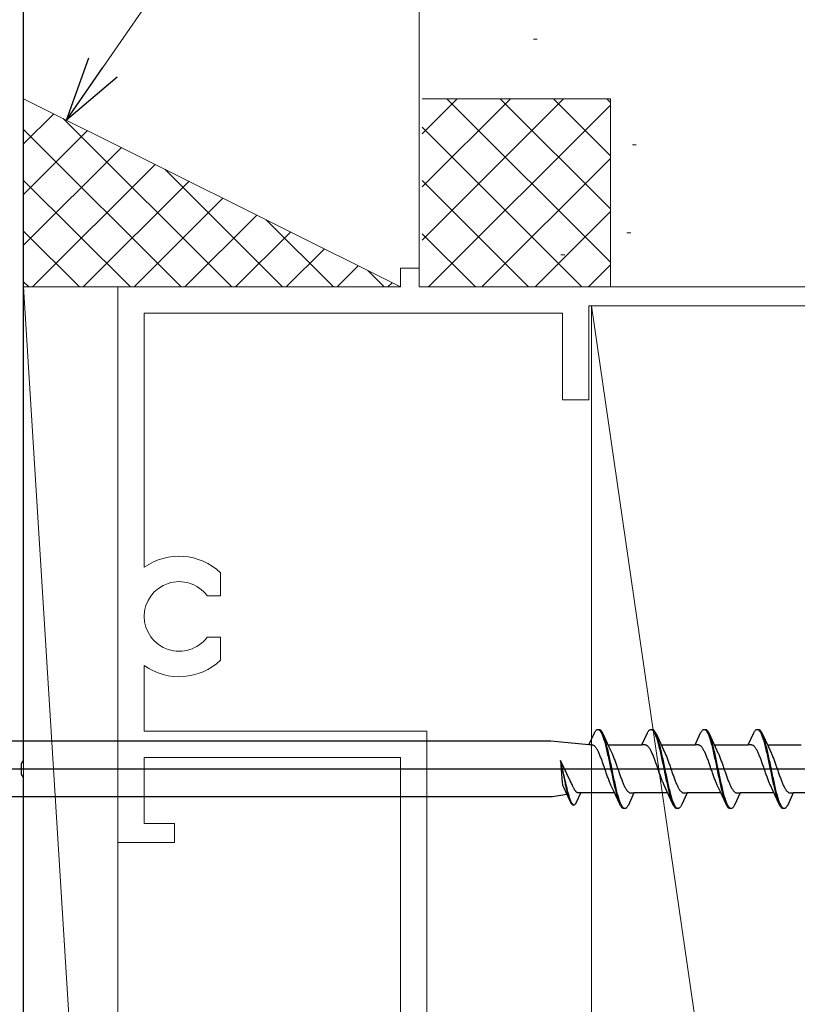
# Model space of a CAD drawing. Extents: x 0 to 990, y 0 to 1603.
# Drawn here: x 705 to 746, y 292 to 344 of the extents above; entities that cross this region are included whole.
import ezdxf

# ---------------------------------------------------------------- set-up
doc = ezdxf.new("R2010")
doc.units = 0
for name, color, linetype, lineweight in [('YKK_11', 7, 'CONTINUOUS', 30), ('YKK_11E', 7, 'CONTINUOUS', 13), ('YKK_13', 4, 'CONTINUOUS', 30), ('YKK_D', 6, 'CONTINUOUS', 13), ('YSS_K', 3, 'CONTINUOUS', 13)]:
    doc.layers.add(name, color=color, linetype=linetype, lineweight=lineweight)

msp = doc.modelspace()

# ---------------------------------------------------------------- linework, layer by layer
at = {"layer": 'YKK_11', "color": 211, "linetype": 'ByBlock', "lineweight": -2, "ltscale": 0.5}
for p, q in [((704.884, 304.524), (704.884, 377.066)), ((704.764, 304.341), (704.884, 304.524)), ((704.764, 303.791), (704.764, 304.341)), ((704.884, 303.608), (704.764, 303.791)), ((704.884, 269.024), (704.884, 303.608))]:
    msp.add_line(p, q, dxfattribs=at)
at = {"layer": 'YKK_11E', "color": 4}
for p, q in [((724.884, 329.666), (724.884, 330.666)), ((724.884, 330.666), (725.884, 330.666)), ((725.884, 330.666), (725.884, 329.666)), ((709.884, 300.166), (709.884, 329.666)), ((709.884, 329.666), (724.884, 329.666)), ((725.884, 329.666), (754.884, 329.666)), ((754.884, 328.666), (734.884, 328.666)), ((734.884, 328.666), (734.884, 323.666)), ((733.484, 328.266), (711.284, 328.266)), ((711.284, 328.266), (711.284, 314.777)), ((733.484, 323.666), (733.484, 328.266)), ((734.884, 323.666), (733.484, 323.666)), ((715.334, 314.49), (715.334, 313.266)), ((715.334, 313.266), (714.621, 313.266)), ((714.621, 311.066), (715.334, 311.066)), ((715.334, 311.066), (715.334, 309.842)), ((711.284, 309.555), (711.284, 306.066)), ((711.284, 306.066), (726.284, 306.066)), ((726.284, 306.066), (726.284, 284.666)), ((724.884, 304.666), (711.284, 304.666)), ((711.284, 304.666), (711.284, 301.166)), ((724.884, 261.266), (724.884, 304.666)), ((711.284, 301.166), (712.884, 301.166)), ((712.884, 301.166), (712.884, 300.166)), ((712.884, 300.166), (709.884, 300.166))]:
    msp.add_line(p, q, dxfattribs=at)
for radius, start, end in [(3.2, 46.5675, 125.3188), (1.85, 36.4837, 323.5163), (3.2, 234.6812, 313.4326)]:
    msp.add_arc((713.134, 312.166), radius, start, end, dxfattribs=at)
at = {"layer": 'YKK_13', "linetype": 'ByBlock', "lineweight": -2, "ltscale": 3}
for p, q in [((734.884, 305.341), (735.18, 305.981)), ((735.18, 305.981), (735.2, 306.018)), ((735.2, 306.018), (735.219, 306.051)), ((735.219, 306.051), (735.239, 306.08)), ((735.239, 306.08), (735.258, 306.104)), ((735.258, 306.104), (735.278, 306.125)), ((735.278, 306.125), (735.298, 306.141)), ((735.298, 306.141), (735.317, 306.154)), ((735.317, 306.154), (735.337, 306.162)), ((735.337, 306.162), (735.356, 306.166)), ((735.356, 306.166), (735.436, 306.166)), ((735.396, 306.161), (735.415, 306.152)), ((735.415, 306.152), (735.435, 306.139)), ((735.435, 306.139), (735.454, 306.122)), ((735.436, 306.166), (735.456, 306.162)), ((735.454, 306.122), (735.474, 306.101)), ((735.456, 306.162), (735.476, 306.154)), ((735.474, 306.101), (735.493, 306.075)), ((735.476, 306.154), (735.495, 306.141)), ((735.493, 306.075), (735.513, 306.046)), ((735.495, 306.141), (735.515, 306.125)), ((735.513, 306.046), (735.533, 306.013)), ((735.515, 306.125), (735.534, 306.104)), ((735.533, 306.013), (735.552, 305.975)), ((735.534, 306.104), (735.554, 306.08)), ((735.552, 305.975), (735.572, 305.934)), ((735.554, 306.08), (735.573, 306.051)), ((735.572, 305.934), (735.591, 305.889)), ((735.573, 306.051), (735.593, 306.018)), ((735.593, 306.018), (735.613, 305.981)), ((735.613, 305.981), (735.632, 305.941)), ((735.632, 305.941), (735.955, 305.242)), ((737.704, 305.341), (738, 305.981)), ((738, 305.981), (738.02, 306.018)), ((738.02, 306.018), (738.039, 306.051)), ((738.039, 306.051), (738.059, 306.08)), ((738.059, 306.08), (738.078, 306.104)), ((738.078, 306.104), (738.098, 306.125)), ((738.098, 306.125), (738.118, 306.141)), ((738.118, 306.141), (738.137, 306.154)), ((738.137, 306.154), (738.157, 306.162)), ((738.157, 306.162), (738.176, 306.166)), ((738.176, 306.166), (738.256, 306.166)), ((738.216, 306.161), (738.235, 306.152)), ((738.235, 306.152), (738.255, 306.139)), ((738.255, 306.139), (738.274, 306.122)), ((738.256, 306.166), (738.276, 306.162)), ((738.274, 306.122), (738.294, 306.101)), ((738.276, 306.162), (738.296, 306.154)), ((738.294, 306.101), (738.313, 306.075)), ((738.296, 306.154), (738.315, 306.141)), ((738.313, 306.075), (738.333, 306.046)), ((738.315, 306.141), (738.335, 306.125)), ((738.333, 306.046), (738.353, 306.013)), ((738.335, 306.125), (738.354, 306.104)), ((738.353, 306.013), (738.372, 305.975)), ((738.354, 306.104), (738.374, 306.08)), ((738.372, 305.975), (738.392, 305.934)), ((738.374, 306.08), (738.393, 306.051)), ((738.392, 305.934), (738.411, 305.889)), ((738.393, 306.051), (738.413, 306.018)), ((738.413, 306.018), (738.433, 305.981)), ((738.433, 305.981), (738.452, 305.941)), ((738.452, 305.941), (738.775, 305.242)), ((740.524, 305.341), (740.82, 305.981)), ((740.82, 305.981), (740.84, 306.018)), ((740.84, 306.018), (740.859, 306.051)), ((740.859, 306.051), (740.879, 306.08)), ((740.879, 306.08), (740.898, 306.104)), ((740.898, 306.104), (740.918, 306.125)), ((740.918, 306.125), (740.938, 306.141)), ((740.938, 306.141), (740.957, 306.154)), ((740.957, 306.154), (740.977, 306.162)), ((740.977, 306.162), (740.996, 306.166)), ((740.996, 306.166), (741.076, 306.166)), ((741.036, 306.161), (741.055, 306.152)), ((741.055, 306.152), (741.075, 306.139)), ((741.075, 306.139), (741.094, 306.122)), ((741.076, 306.166), (741.096, 306.162)), ((741.094, 306.122), (741.114, 306.101)), ((741.096, 306.162), (741.116, 306.154)), ((741.114, 306.101), (741.133, 306.075)), ((741.116, 306.154), (741.135, 306.141)), ((741.133, 306.075), (741.153, 306.046)), ((741.135, 306.141), (741.155, 306.125)), ((741.153, 306.046), (741.173, 306.013)), ((741.155, 306.125), (741.174, 306.104)), ((741.173, 306.013), (741.192, 305.975)), ((741.174, 306.104), (741.194, 306.08)), ((741.192, 305.975), (741.212, 305.934)), ((741.194, 306.08), (741.213, 306.051)), ((741.212, 305.934), (741.231, 305.889)), ((741.213, 306.051), (741.233, 306.018)), ((741.233, 306.018), (741.253, 305.981)), ((741.253, 305.981), (741.272, 305.941)), ((741.272, 305.941), (741.595, 305.242)), ((743.344, 305.341), (743.64, 305.981)), ((743.64, 305.981), (743.66, 306.018)), ((743.66, 306.018), (743.679, 306.051)), ((743.679, 306.051), (743.699, 306.08)), ((743.699, 306.08), (743.718, 306.104)), ((743.718, 306.104), (743.738, 306.125)), ((743.738, 306.125), (743.758, 306.141)), ((743.758, 306.141), (743.777, 306.154)), ((743.777, 306.154), (743.797, 306.162)), ((743.797, 306.162), (743.816, 306.166)), ((743.816, 306.166), (743.896, 306.166)), ((743.856, 306.161), (743.875, 306.152)), ((743.875, 306.152), (743.895, 306.139)), ((743.895, 306.139), (743.914, 306.122)), ((743.896, 306.166), (743.916, 306.162)), ((743.914, 306.122), (743.934, 306.101)), ((743.916, 306.162), (743.936, 306.154)), ((743.934, 306.101), (743.953, 306.075)), ((743.936, 306.154), (743.955, 306.141)), ((743.953, 306.075), (743.973, 306.046)), ((743.955, 306.141), (743.975, 306.125)), ((743.973, 306.046), (743.993, 306.013)), ((743.975, 306.125), (743.994, 306.104)), ((743.993, 306.013), (744.012, 305.975)), ((743.994, 306.104), (744.014, 306.08)), ((744.012, 305.975), (744.032, 305.934)), ((744.014, 306.08), (744.033, 306.051)), ((744.032, 305.934), (744.051, 305.889)), ((744.033, 306.051), (744.053, 306.018)), ((744.053, 306.018), (744.073, 305.981)), ((744.073, 305.981), (744.092, 305.941)), ((744.092, 305.941), (744.415, 305.242)), ((732.867, 305.541), (703.884, 305.541)), ((734.884, 305.341), (732.867, 305.541)), ((735.591, 305.889), (735.611, 305.84)), ((735.611, 305.84), (735.631, 305.788)), ((735.631, 305.788), (735.65, 305.733)), ((735.65, 305.733), (735.67, 305.674)), ((735.67, 305.674), (735.689, 305.611)), ((735.691, 305.796), (735.671, 305.848)), ((735.689, 305.611), (735.709, 305.546)), ((735.711, 305.741), (735.691, 305.796)), ((735.709, 305.546), (735.728, 305.478)), ((735.73, 305.683), (735.711, 305.741)), ((735.728, 305.478), (735.748, 305.406)), ((735.75, 305.621), (735.73, 305.683)), ((735.769, 305.556), (735.75, 305.621)), ((735.789, 305.488), (735.769, 305.556)), ((735.808, 305.417), (735.789, 305.488)), ((735.828, 305.344), (735.808, 305.417)), ((738.411, 305.889), (738.431, 305.84)), ((738.431, 305.84), (738.451, 305.788)), ((738.451, 305.788), (738.47, 305.733)), ((738.47, 305.733), (738.49, 305.674)), ((738.49, 305.674), (738.509, 305.611)), ((738.511, 305.796), (738.491, 305.848)), ((738.509, 305.611), (738.529, 305.546)), ((738.531, 305.741), (738.511, 305.796)), ((738.529, 305.546), (738.548, 305.478)), ((738.55, 305.683), (738.531, 305.741)), ((738.548, 305.478), (738.568, 305.406)), ((738.57, 305.621), (738.55, 305.683)), ((738.589, 305.556), (738.57, 305.621)), ((738.609, 305.488), (738.589, 305.556)), ((738.628, 305.417), (738.609, 305.488)), ((738.648, 305.344), (738.628, 305.417)), ((741.231, 305.889), (741.251, 305.84)), ((741.251, 305.84), (741.271, 305.788)), ((741.271, 305.788), (741.29, 305.733)), ((741.29, 305.733), (741.31, 305.674)), ((741.31, 305.674), (741.329, 305.611)), ((741.331, 305.796), (741.311, 305.848)), ((741.329, 305.611), (741.349, 305.546)), ((741.351, 305.741), (741.331, 305.796)), ((741.349, 305.546), (741.368, 305.478)), ((741.37, 305.683), (741.351, 305.741)), ((741.368, 305.478), (741.388, 305.406)), ((741.39, 305.621), (741.37, 305.683)), ((741.409, 305.556), (741.39, 305.621)), ((741.429, 305.488), (741.409, 305.556)), ((741.448, 305.417), (741.429, 305.488)), ((741.468, 305.344), (741.448, 305.417)), ((744.051, 305.889), (744.071, 305.84)), ((744.071, 305.84), (744.091, 305.788)), ((744.091, 305.788), (744.11, 305.733)), ((744.11, 305.733), (744.13, 305.674)), ((744.13, 305.674), (744.149, 305.611)), ((744.151, 305.796), (744.131, 305.848)), ((744.149, 305.611), (744.169, 305.546)), ((744.171, 305.741), (744.151, 305.796)), ((744.169, 305.546), (744.188, 305.478)), ((744.19, 305.683), (744.171, 305.741)), ((744.188, 305.478), (744.208, 305.406)), ((744.21, 305.621), (744.19, 305.683)), ((744.229, 305.556), (744.21, 305.621)), ((744.249, 305.488), (744.229, 305.556)), ((744.268, 305.417), (744.249, 305.488)), ((744.288, 305.344), (744.268, 305.417)), ((735.063, 305.341), (734.884, 305.341)), ((735.082, 305.338), (735.063, 305.341)), ((735.102, 305.333), (735.082, 305.338)), ((735.122, 305.325), (735.102, 305.333)), ((735.141, 305.315), (735.122, 305.325)), ((735.161, 305.303), (735.141, 305.315)), ((735.18, 305.288), (735.161, 305.303)), ((735.2, 305.27), (735.18, 305.288)), ((735.22, 305.25), (735.2, 305.27)), ((735.239, 305.228), (735.22, 305.25)), ((735.259, 305.203), (735.239, 305.228)), ((735.278, 305.176), (735.259, 305.203)), ((735.298, 305.147), (735.278, 305.176)), ((735.317, 305.115), (735.298, 305.147)), ((735.337, 305.082), (735.317, 305.115)), ((735.357, 305.046), (735.337, 305.082)), ((735.376, 305.008), (735.357, 305.046)), ((735.396, 304.969), (735.376, 305.008)), ((735.415, 304.928), (735.396, 304.969)), ((735.435, 304.885), (735.415, 304.928)), ((735.748, 305.406), (735.768, 305.333)), ((735.768, 305.333), (735.787, 305.256)), ((735.787, 305.256), (735.807, 305.177)), ((735.807, 305.177), (735.826, 305.096)), ((735.826, 305.096), (735.846, 305.013)), ((735.848, 305.268), (735.828, 305.344)), ((735.846, 305.013), (735.866, 304.928)), ((735.867, 305.189), (735.848, 305.268)), ((735.866, 304.928), (735.885, 304.841)), ((735.887, 305.109), (735.867, 305.189)), ((735.906, 305.026), (735.887, 305.109)), ((735.926, 304.941), (735.906, 305.026)), ((735.909, 305.341), (737.704, 305.341)), ((735.946, 304.854), (735.926, 304.941)), ((735.955, 305.242), (736.102, 304.924)), ((736.102, 304.924), (736.122, 304.881)), ((737.883, 305.341), (737.704, 305.341)), ((737.902, 305.338), (737.883, 305.341)), ((737.922, 305.333), (737.902, 305.338)), ((737.942, 305.325), (737.922, 305.333)), ((737.961, 305.315), (737.942, 305.325)), ((737.981, 305.303), (737.961, 305.315)), ((738, 305.288), (737.981, 305.303)), ((738.02, 305.27), (738, 305.288)), ((738.04, 305.25), (738.02, 305.27)), ((738.059, 305.228), (738.04, 305.25)), ((738.079, 305.203), (738.059, 305.228)), ((738.098, 305.176), (738.079, 305.203)), ((738.118, 305.147), (738.098, 305.176)), ((738.137, 305.115), (738.118, 305.147)), ((738.157, 305.082), (738.137, 305.115)), ((738.177, 305.046), (738.157, 305.082)), ((738.196, 305.008), (738.177, 305.046)), ((738.216, 304.969), (738.196, 305.008)), ((738.235, 304.928), (738.216, 304.969)), ((738.255, 304.885), (738.235, 304.928)), ((738.568, 305.406), (738.588, 305.333)), ((738.588, 305.333), (738.607, 305.256)), ((738.607, 305.256), (738.627, 305.177)), ((738.627, 305.177), (738.646, 305.096)), ((738.646, 305.096), (738.666, 305.013)), ((738.668, 305.268), (738.648, 305.344)), ((738.666, 305.013), (738.686, 304.928)), ((738.687, 305.189), (738.668, 305.268)), ((738.686, 304.928), (738.705, 304.841)), ((738.707, 305.109), (738.687, 305.189)), ((738.726, 305.026), (738.707, 305.109)), ((738.746, 304.941), (738.726, 305.026)), ((738.729, 305.341), (740.524, 305.341)), ((738.766, 304.854), (738.746, 304.941)), ((738.775, 305.242), (738.922, 304.924)), ((738.922, 304.924), (738.942, 304.881)), ((740.703, 305.341), (740.524, 305.341)), ((740.722, 305.338), (740.703, 305.341)), ((740.742, 305.333), (740.722, 305.338)), ((740.762, 305.325), (740.742, 305.333)), ((740.781, 305.315), (740.762, 305.325)), ((740.801, 305.303), (740.781, 305.315)), ((740.82, 305.288), (740.801, 305.303)), ((740.84, 305.27), (740.82, 305.288)), ((740.86, 305.25), (740.84, 305.27)), ((740.879, 305.228), (740.86, 305.25)), ((740.899, 305.203), (740.879, 305.228)), ((740.918, 305.176), (740.899, 305.203)), ((740.938, 305.147), (740.918, 305.176)), ((740.957, 305.115), (740.938, 305.147)), ((740.977, 305.082), (740.957, 305.115)), ((740.997, 305.046), (740.977, 305.082)), ((741.016, 305.008), (740.997, 305.046)), ((741.036, 304.969), (741.016, 305.008)), ((741.055, 304.928), (741.036, 304.969)), ((741.075, 304.885), (741.055, 304.928)), ((741.388, 305.406), (741.408, 305.333)), ((741.408, 305.333), (741.427, 305.256)), ((741.427, 305.256), (741.447, 305.177)), ((741.447, 305.177), (741.466, 305.096)), ((741.466, 305.096), (741.486, 305.013)), ((741.488, 305.268), (741.468, 305.344)), ((741.486, 305.013), (741.506, 304.928)), ((741.507, 305.189), (741.488, 305.268)), ((741.506, 304.928), (741.525, 304.841)), ((741.527, 305.109), (741.507, 305.189)), ((741.546, 305.026), (741.527, 305.109)), ((741.566, 304.941), (741.546, 305.026)), ((741.549, 305.341), (743.344, 305.341)), ((741.586, 304.854), (741.566, 304.941)), ((741.595, 305.242), (741.742, 304.924)), ((741.742, 304.924), (741.762, 304.881)), ((743.523, 305.341), (743.344, 305.341)), ((743.542, 305.338), (743.523, 305.341)), ((743.562, 305.333), (743.542, 305.338)), ((743.582, 305.325), (743.562, 305.333)), ((743.601, 305.315), (743.582, 305.325)), ((743.621, 305.303), (743.601, 305.315)), ((743.64, 305.288), (743.621, 305.303)), ((743.66, 305.27), (743.64, 305.288)), ((743.68, 305.25), (743.66, 305.27)), ((743.699, 305.228), (743.68, 305.25)), ((743.719, 305.203), (743.699, 305.228)), ((743.738, 305.176), (743.719, 305.203)), ((743.758, 305.147), (743.738, 305.176)), ((743.777, 305.115), (743.758, 305.147)), ((743.797, 305.082), (743.777, 305.115)), ((743.817, 305.046), (743.797, 305.082)), ((743.836, 305.008), (743.817, 305.046)), ((743.856, 304.969), (743.836, 305.008)), ((743.875, 304.928), (743.856, 304.969)), ((743.895, 304.885), (743.875, 304.928)), ((744.208, 305.406), (744.228, 305.333)), ((744.228, 305.333), (744.247, 305.256)), ((744.247, 305.256), (744.267, 305.177)), ((744.267, 305.177), (744.286, 305.096)), ((744.286, 305.096), (744.306, 305.013)), ((744.308, 305.268), (744.288, 305.344)), ((744.306, 305.013), (744.326, 304.928)), ((744.327, 305.189), (744.308, 305.268)), ((744.326, 304.928), (744.345, 304.841)), ((744.347, 305.109), (744.327, 305.189)), ((744.366, 305.026), (744.347, 305.109)), ((744.386, 304.941), (744.366, 305.026)), ((744.369, 305.341), (746.164, 305.341)), ((744.406, 304.854), (744.386, 304.941)), ((744.415, 305.242), (744.562, 304.924)), ((744.562, 304.924), (744.582, 304.881)), ((733.384, 304.519), (733.475, 303.321)), ((733.9, 303.442), (733.384, 304.519)), ((733.669, 303.306), (733.384, 304.519)), ((733.384, 304.519), (733.623, 303.296)), ((735.455, 304.84), (735.435, 304.885)), ((735.474, 304.794), (735.455, 304.84)), ((735.494, 304.746), (735.474, 304.794)), ((735.513, 304.697), (735.494, 304.746)), ((735.533, 304.647), (735.513, 304.697)), ((735.552, 304.595), (735.533, 304.647)), ((735.572, 304.543), (735.552, 304.595)), ((735.592, 304.489), (735.572, 304.543)), ((735.611, 304.435), (735.592, 304.489)), ((735.631, 304.38), (735.611, 304.435)), ((735.65, 304.324), (735.631, 304.38)), ((735.885, 304.841), (735.905, 304.753)), ((735.905, 304.753), (735.924, 304.663)), ((735.924, 304.663), (735.944, 304.572)), ((735.944, 304.572), (735.963, 304.48)), ((735.965, 304.766), (735.946, 304.854)), ((735.963, 304.48), (735.983, 304.387)), ((735.985, 304.677), (735.965, 304.766)), ((735.983, 304.387), (736.003, 304.294)), ((736.004, 304.586), (735.985, 304.677)), ((736.024, 304.494), (736.004, 304.586)), ((736.043, 304.401), (736.024, 304.494)), ((736.063, 304.308), (736.043, 304.401)), ((736.122, 304.881), (736.141, 304.836)), ((736.141, 304.836), (736.161, 304.79)), ((736.161, 304.79), (736.18, 304.742)), ((736.18, 304.742), (736.2, 304.693)), ((736.2, 304.693), (736.22, 304.643)), ((736.22, 304.643), (736.239, 304.591)), ((736.239, 304.591), (736.259, 304.538)), ((736.259, 304.538), (736.278, 304.485)), ((736.278, 304.485), (736.298, 304.43)), ((736.298, 304.43), (736.317, 304.375)), ((736.317, 304.375), (736.337, 304.319)), ((738.275, 304.84), (738.255, 304.885)), ((738.294, 304.794), (738.275, 304.84)), ((738.314, 304.746), (738.294, 304.794)), ((738.333, 304.697), (738.314, 304.746)), ((738.353, 304.647), (738.333, 304.697)), ((738.372, 304.595), (738.353, 304.647)), ((738.392, 304.543), (738.372, 304.595)), ((738.412, 304.489), (738.392, 304.543)), ((738.431, 304.435), (738.412, 304.489)), ((738.451, 304.38), (738.431, 304.435)), ((738.47, 304.324), (738.451, 304.38)), ((738.705, 304.841), (738.725, 304.753)), ((738.725, 304.753), (738.744, 304.663)), ((738.744, 304.663), (738.764, 304.572)), ((738.764, 304.572), (738.783, 304.48)), ((738.785, 304.766), (738.766, 304.854)), ((738.783, 304.48), (738.803, 304.387)), ((738.805, 304.677), (738.785, 304.766)), ((738.803, 304.387), (738.823, 304.294)), ((738.824, 304.586), (738.805, 304.677)), ((738.844, 304.494), (738.824, 304.586)), ((738.863, 304.401), (738.844, 304.494)), ((738.883, 304.308), (738.863, 304.401)), ((738.942, 304.881), (738.961, 304.836)), ((738.961, 304.836), (738.981, 304.79)), ((738.981, 304.79), (739, 304.742)), ((739, 304.742), (739.02, 304.693)), ((739.02, 304.693), (739.04, 304.643)), ((739.04, 304.643), (739.059, 304.591)), ((739.059, 304.591), (739.079, 304.538)), ((739.079, 304.538), (739.098, 304.485)), ((739.098, 304.485), (739.118, 304.43)), ((739.118, 304.43), (739.137, 304.375)), ((739.137, 304.375), (739.157, 304.319)), ((741.095, 304.84), (741.075, 304.885)), ((741.114, 304.794), (741.095, 304.84)), ((741.134, 304.746), (741.114, 304.794)), ((741.153, 304.697), (741.134, 304.746)), ((741.173, 304.647), (741.153, 304.697)), ((741.192, 304.595), (741.173, 304.647)), ((741.212, 304.543), (741.192, 304.595)), ((741.232, 304.489), (741.212, 304.543)), ((741.251, 304.435), (741.232, 304.489)), ((741.271, 304.38), (741.251, 304.435)), ((741.29, 304.324), (741.271, 304.38)), ((741.525, 304.841), (741.545, 304.753)), ((741.545, 304.753), (741.564, 304.663)), ((741.564, 304.663), (741.584, 304.572)), ((741.584, 304.572), (741.603, 304.48)), ((741.605, 304.766), (741.586, 304.854)), ((741.603, 304.48), (741.623, 304.387)), ((741.625, 304.677), (741.605, 304.766)), ((741.623, 304.387), (741.643, 304.294)), ((741.644, 304.586), (741.625, 304.677)), ((741.664, 304.494), (741.644, 304.586)), ((741.683, 304.401), (741.664, 304.494)), ((741.703, 304.308), (741.683, 304.401)), ((741.762, 304.881), (741.781, 304.836)), ((741.781, 304.836), (741.801, 304.79)), ((741.801, 304.79), (741.82, 304.742)), ((741.82, 304.742), (741.84, 304.693)), ((741.84, 304.693), (741.86, 304.643)), ((741.86, 304.643), (741.879, 304.591)), ((741.879, 304.591), (741.899, 304.538)), ((741.899, 304.538), (741.918, 304.485)), ((741.918, 304.485), (741.938, 304.43)), ((741.938, 304.43), (741.957, 304.375)), ((741.957, 304.375), (741.977, 304.319)), ((743.915, 304.84), (743.895, 304.885)), ((743.934, 304.794), (743.915, 304.84)), ((743.954, 304.746), (743.934, 304.794)), ((743.973, 304.697), (743.954, 304.746)), ((743.993, 304.647), (743.973, 304.697)), ((744.012, 304.595), (743.993, 304.647)), ((744.032, 304.543), (744.012, 304.595)), ((744.052, 304.489), (744.032, 304.543)), ((744.071, 304.435), (744.052, 304.489)), ((744.091, 304.38), (744.071, 304.435)), ((744.11, 304.324), (744.091, 304.38)), ((744.345, 304.841), (744.365, 304.753)), ((744.365, 304.753), (744.384, 304.663)), ((744.384, 304.663), (744.404, 304.572)), ((744.404, 304.572), (744.423, 304.48)), ((744.425, 304.766), (744.406, 304.854)), ((744.423, 304.48), (744.443, 304.387)), ((744.445, 304.677), (744.425, 304.766)), ((744.443, 304.387), (744.463, 304.294)), ((744.464, 304.586), (744.445, 304.677)), ((744.484, 304.494), (744.464, 304.586)), ((744.503, 304.401), (744.484, 304.494)), ((744.523, 304.308), (744.503, 304.401)), ((744.582, 304.881), (744.601, 304.836)), ((744.601, 304.836), (744.621, 304.79)), ((744.621, 304.79), (744.64, 304.742)), ((744.64, 304.742), (744.66, 304.693)), ((744.66, 304.693), (744.68, 304.643)), ((744.68, 304.643), (744.699, 304.591)), ((744.699, 304.591), (744.719, 304.538)), ((744.719, 304.538), (744.738, 304.485)), ((744.738, 304.485), (744.758, 304.43)), ((744.758, 304.43), (744.777, 304.375)), ((744.777, 304.375), (744.797, 304.319)), ((735.67, 304.268), (735.65, 304.324)), ((735.69, 304.211), (735.67, 304.268)), ((735.709, 304.154), (735.69, 304.211)), ((735.729, 304.097), (735.709, 304.154)), ((735.748, 304.04), (735.729, 304.097)), ((735.768, 303.982), (735.748, 304.04)), ((735.787, 303.925), (735.768, 303.982)), ((735.807, 303.869), (735.787, 303.925)), ((735.827, 303.812), (735.807, 303.869)), ((736.003, 304.294), (736.022, 304.2)), ((736.022, 304.2), (736.042, 304.106)), ((736.042, 304.106), (736.061, 304.012)), ((736.061, 304.012), (736.081, 303.917)), ((736.083, 304.214), (736.063, 304.308)), ((736.081, 303.917), (736.101, 303.824)), ((736.102, 304.12), (736.083, 304.214)), ((736.122, 304.026), (736.102, 304.12)), ((736.141, 303.932), (736.122, 304.026)), ((736.161, 303.838), (736.141, 303.932)), ((736.337, 304.319), (736.357, 304.263)), ((736.357, 304.263), (736.376, 304.206)), ((736.376, 304.206), (736.396, 304.149)), ((736.396, 304.149), (736.415, 304.092)), ((736.415, 304.092), (736.435, 304.035)), ((736.435, 304.035), (736.455, 303.978)), ((736.455, 303.978), (736.474, 303.921)), ((736.474, 303.921), (736.494, 303.864)), ((736.494, 303.864), (736.513, 303.808)), ((738.49, 304.268), (738.47, 304.324)), ((738.51, 304.211), (738.49, 304.268)), ((738.529, 304.154), (738.51, 304.211)), ((738.549, 304.097), (738.529, 304.154)), ((738.568, 304.04), (738.549, 304.097)), ((738.588, 303.982), (738.568, 304.04)), ((738.607, 303.925), (738.588, 303.982)), ((738.627, 303.869), (738.607, 303.925)), ((738.647, 303.812), (738.627, 303.869)), ((738.823, 304.294), (738.842, 304.2)), ((738.842, 304.2), (738.862, 304.106)), ((738.862, 304.106), (738.881, 304.012)), ((738.881, 304.012), (738.901, 303.917)), ((738.903, 304.214), (738.883, 304.308)), ((738.901, 303.917), (738.921, 303.824)), ((738.922, 304.12), (738.903, 304.214)), ((738.942, 304.026), (738.922, 304.12)), ((738.961, 303.932), (738.942, 304.026)), ((738.981, 303.838), (738.961, 303.932)), ((739.157, 304.319), (739.177, 304.263)), ((739.177, 304.263), (739.196, 304.206)), ((739.196, 304.206), (739.216, 304.149)), ((739.216, 304.149), (739.235, 304.092)), ((739.235, 304.092), (739.255, 304.035)), ((739.255, 304.035), (739.275, 303.978)), ((739.275, 303.978), (739.294, 303.921)), ((739.294, 303.921), (739.314, 303.864)), ((739.314, 303.864), (739.333, 303.808)), ((741.31, 304.268), (741.29, 304.324)), ((741.33, 304.211), (741.31, 304.268)), ((741.349, 304.154), (741.33, 304.211)), ((741.369, 304.097), (741.349, 304.154)), ((741.388, 304.04), (741.369, 304.097)), ((741.408, 303.982), (741.388, 304.04)), ((741.427, 303.925), (741.408, 303.982)), ((741.447, 303.869), (741.427, 303.925)), ((741.467, 303.812), (741.447, 303.869)), ((741.643, 304.294), (741.662, 304.2)), ((741.662, 304.2), (741.682, 304.106)), ((741.682, 304.106), (741.701, 304.012)), ((741.701, 304.012), (741.721, 303.917)), ((741.723, 304.214), (741.703, 304.308)), ((741.721, 303.917), (741.741, 303.824)), ((741.742, 304.12), (741.723, 304.214)), ((741.762, 304.026), (741.742, 304.12)), ((741.781, 303.932), (741.762, 304.026)), ((741.801, 303.838), (741.781, 303.932)), ((741.977, 304.319), (741.997, 304.263)), ((741.997, 304.263), (742.016, 304.206)), ((742.016, 304.206), (742.036, 304.149)), ((742.036, 304.149), (742.055, 304.092)), ((742.055, 304.092), (742.075, 304.035)), ((742.075, 304.035), (742.095, 303.978)), ((742.095, 303.978), (742.114, 303.921)), ((742.114, 303.921), (742.134, 303.864)), ((742.134, 303.864), (742.153, 303.808)), ((744.13, 304.268), (744.11, 304.324)), ((744.15, 304.211), (744.13, 304.268)), ((744.169, 304.154), (744.15, 304.211)), ((744.189, 304.097), (744.169, 304.154)), ((744.208, 304.04), (744.189, 304.097)), ((744.228, 303.982), (744.208, 304.04)), ((744.247, 303.925), (744.228, 303.982)), ((744.267, 303.869), (744.247, 303.925)), ((744.287, 303.812), (744.267, 303.869)), ((744.463, 304.294), (744.482, 304.2)), ((744.482, 304.2), (744.502, 304.106)), ((744.502, 304.106), (744.521, 304.012)), ((744.521, 304.012), (744.541, 303.917)), ((744.543, 304.214), (744.523, 304.308)), ((744.541, 303.917), (744.561, 303.824)), ((744.562, 304.12), (744.543, 304.214)), ((744.582, 304.026), (744.562, 304.12)), ((744.601, 303.932), (744.582, 304.026)), ((744.621, 303.838), (744.601, 303.932)), ((744.797, 304.319), (744.817, 304.263)), ((744.817, 304.263), (744.836, 304.206)), ((744.836, 304.206), (744.856, 304.149)), ((744.856, 304.149), (744.875, 304.092)), ((744.875, 304.092), (744.895, 304.035)), ((744.895, 304.035), (744.915, 303.978)), ((744.915, 303.978), (744.934, 303.921)), ((744.934, 303.921), (744.954, 303.864)), ((744.954, 303.864), (744.973, 303.808)), ((733.475, 303.321), (733.482, 303.265)), ((733.946, 303.345), (733.9, 303.442)), ((733.972, 303.294), (733.946, 303.345)), ((735.846, 303.757), (735.827, 303.812)), ((735.866, 303.701), (735.846, 303.757)), ((735.885, 303.647), (735.866, 303.701)), ((735.905, 303.593), (735.885, 303.647)), ((735.925, 303.541), (735.905, 303.593)), ((735.944, 303.489), (735.925, 303.541)), ((735.964, 303.439), (735.944, 303.489)), ((735.983, 303.389), (735.964, 303.439)), ((736.003, 303.342), (735.983, 303.389)), ((736.022, 303.295), (736.003, 303.342)), ((736.101, 303.824), (736.12, 303.73)), ((736.12, 303.73), (736.14, 303.638)), ((736.14, 303.638), (736.159, 303.546)), ((736.159, 303.546), (736.179, 303.455)), ((736.181, 303.744), (736.161, 303.838)), ((736.179, 303.455), (736.198, 303.365)), ((736.2, 303.652), (736.181, 303.744)), ((736.198, 303.365), (736.218, 303.277)), ((736.22, 303.56), (736.2, 303.652)), ((736.239, 303.469), (736.22, 303.56)), ((736.259, 303.379), (736.239, 303.469)), ((736.278, 303.29), (736.259, 303.379)), ((736.513, 303.808), (736.533, 303.752)), ((736.533, 303.752), (736.552, 303.697)), ((736.552, 303.697), (736.572, 303.643)), ((736.572, 303.643), (736.592, 303.589)), ((736.592, 303.589), (736.611, 303.536)), ((736.611, 303.536), (736.631, 303.485)), ((736.631, 303.485), (736.65, 303.435)), ((736.65, 303.435), (736.67, 303.386)), ((736.67, 303.386), (736.69, 303.338)), ((736.69, 303.338), (736.709, 303.292)), ((738.666, 303.757), (738.647, 303.812)), ((738.686, 303.701), (738.666, 303.757)), ((738.705, 303.647), (738.686, 303.701)), ((738.725, 303.593), (738.705, 303.647)), ((738.745, 303.541), (738.725, 303.593)), ((738.764, 303.489), (738.745, 303.541)), ((738.784, 303.439), (738.764, 303.489)), ((738.803, 303.389), (738.784, 303.439)), ((738.823, 303.342), (738.803, 303.389)), ((738.842, 303.295), (738.823, 303.342)), ((738.921, 303.824), (738.94, 303.73)), ((738.94, 303.73), (738.96, 303.638)), ((738.96, 303.638), (738.979, 303.546)), ((738.979, 303.546), (738.999, 303.455)), ((739.001, 303.744), (738.981, 303.838)), ((738.999, 303.455), (739.018, 303.365)), ((739.02, 303.652), (739.001, 303.744)), ((739.018, 303.365), (739.038, 303.277)), ((739.04, 303.56), (739.02, 303.652)), ((739.059, 303.469), (739.04, 303.56)), ((739.079, 303.379), (739.059, 303.469)), ((739.098, 303.29), (739.079, 303.379)), ((739.333, 303.808), (739.353, 303.752)), ((739.353, 303.752), (739.372, 303.697)), ((739.372, 303.697), (739.392, 303.643)), ((739.392, 303.643), (739.412, 303.589)), ((739.412, 303.589), (739.431, 303.536)), ((739.431, 303.536), (739.451, 303.485)), ((739.451, 303.485), (739.47, 303.435)), ((739.47, 303.435), (739.49, 303.386)), ((739.49, 303.386), (739.51, 303.338)), ((739.51, 303.338), (739.529, 303.292)), ((741.486, 303.757), (741.467, 303.812)), ((741.506, 303.701), (741.486, 303.757)), ((741.525, 303.647), (741.506, 303.701)), ((741.545, 303.593), (741.525, 303.647)), ((741.565, 303.541), (741.545, 303.593)), ((741.584, 303.489), (741.565, 303.541)), ((741.604, 303.439), (741.584, 303.489)), ((741.623, 303.389), (741.604, 303.439)), ((741.643, 303.342), (741.623, 303.389)), ((741.662, 303.295), (741.643, 303.342)), ((741.741, 303.824), (741.76, 303.73)), ((741.76, 303.73), (741.78, 303.638)), ((741.78, 303.638), (741.799, 303.546)), ((741.799, 303.546), (741.819, 303.455)), ((741.821, 303.744), (741.801, 303.838)), ((741.819, 303.455), (741.838, 303.365)), ((741.84, 303.652), (741.821, 303.744)), ((741.838, 303.365), (741.858, 303.277)), ((741.86, 303.56), (741.84, 303.652)), ((741.879, 303.469), (741.86, 303.56)), ((741.899, 303.379), (741.879, 303.469)), ((741.918, 303.29), (741.899, 303.379)), ((742.153, 303.808), (742.173, 303.752)), ((742.173, 303.752), (742.192, 303.697)), ((742.192, 303.697), (742.212, 303.643)), ((742.212, 303.643), (742.232, 303.589)), ((742.232, 303.589), (742.251, 303.536)), ((742.251, 303.536), (742.271, 303.485)), ((742.271, 303.485), (742.29, 303.435)), ((742.29, 303.435), (742.31, 303.386)), ((742.31, 303.386), (742.33, 303.338)), ((742.33, 303.338), (742.349, 303.292)), ((744.306, 303.757), (744.287, 303.812)), ((744.326, 303.701), (744.306, 303.757)), ((744.345, 303.647), (744.326, 303.701)), ((744.365, 303.593), (744.345, 303.647)), ((744.385, 303.541), (744.365, 303.593)), ((744.404, 303.489), (744.385, 303.541)), ((744.424, 303.439), (744.404, 303.489)), ((744.443, 303.389), (744.424, 303.439)), ((744.463, 303.342), (744.443, 303.389)), ((744.482, 303.295), (744.463, 303.342)), ((744.561, 303.824), (744.58, 303.73)), ((744.58, 303.73), (744.6, 303.638)), ((744.6, 303.638), (744.619, 303.546)), ((744.619, 303.546), (744.639, 303.455)), ((744.641, 303.744), (744.621, 303.838)), ((744.639, 303.455), (744.658, 303.365)), ((744.66, 303.652), (744.641, 303.744)), ((744.658, 303.365), (744.678, 303.277)), ((744.68, 303.56), (744.66, 303.652)), ((744.699, 303.469), (744.68, 303.56)), ((744.719, 303.379), (744.699, 303.469)), ((744.738, 303.29), (744.719, 303.379)), ((744.973, 303.808), (744.993, 303.752)), ((744.993, 303.752), (745.012, 303.697)), ((745.012, 303.697), (745.032, 303.643)), ((745.032, 303.643), (745.052, 303.589)), ((745.052, 303.589), (745.071, 303.536)), ((745.071, 303.536), (745.091, 303.485)), ((745.091, 303.485), (745.11, 303.435)), ((745.11, 303.435), (745.13, 303.386)), ((745.13, 303.386), (745.15, 303.338)), ((745.15, 303.338), (745.169, 303.292)), ((733.482, 303.265), (733.494, 303.199)), ((733.494, 303.199), (733.519, 303.14)), ((733.519, 303.14), (733.534, 303.107)), ((733.534, 303.107), (733.646, 302.866)), ((733.623, 303.296), (733.638, 303.227)), ((733.638, 303.227), (733.653, 303.161)), ((733.646, 302.866), (733.891, 302.335)), ((733.653, 303.161), (733.668, 303.095)), ((733.668, 303.095), (733.683, 303.03)), ((733.684, 303.238), (733.669, 303.306)), ((733.683, 303.03), (733.698, 302.967)), ((733.699, 303.171), (733.684, 303.238)), ((733.698, 302.967), (733.713, 302.906)), ((733.714, 303.105), (733.699, 303.171)), ((733.713, 302.906), (733.727, 302.846)), ((733.729, 303.04), (733.714, 303.105)), ((733.727, 302.846), (733.742, 302.789)), ((733.744, 302.977), (733.729, 303.04)), ((733.759, 302.915), (733.744, 302.977)), ((733.773, 302.855), (733.759, 302.915)), ((733.788, 302.797), (733.773, 302.855)), ((733.803, 302.741), (733.788, 302.797)), ((733.996, 303.243), (733.972, 303.294)), ((734.011, 303.207), (733.996, 303.243)), ((734.026, 303.171), (734.011, 303.207)), ((734.041, 303.137), (734.026, 303.171)), ((734.056, 303.105), (734.041, 303.137)), ((734.071, 303.073), (734.056, 303.105)), ((734.086, 303.043), (734.071, 303.073)), ((734.101, 303.015), (734.086, 303.043)), ((734.116, 302.988), (734.101, 303.015)), ((734.13, 302.962), (734.116, 302.988)), ((734.145, 302.938), (734.13, 302.962)), ((734.16, 302.916), (734.145, 302.938)), ((734.175, 302.896), (734.16, 302.916)), ((734.19, 302.877), (734.175, 302.896)), ((734.205, 302.86), (734.19, 302.877)), ((734.22, 302.845), (734.205, 302.86)), ((734.235, 302.831), (734.22, 302.845)), ((734.249, 302.82), (734.235, 302.831)), ((734.264, 302.81), (734.249, 302.82)), ((734.279, 302.803), (734.264, 302.81)), ((734.294, 302.797), (734.279, 302.803)), ((734.309, 302.793), (734.294, 302.797)), ((736.042, 303.25), (736.022, 303.295)), ((736.062, 303.207), (736.042, 303.25)), ((736.209, 302.89), (736.062, 303.207)), ((736.531, 302.191), (736.209, 302.89)), ((736.218, 303.277), (736.238, 303.191)), ((736.238, 303.191), (736.257, 303.106)), ((736.257, 303.106), (736.277, 303.023)), ((736.277, 303.023), (736.296, 302.942)), ((736.298, 303.204), (736.278, 303.29)), ((736.296, 302.942), (736.316, 302.864)), ((736.318, 303.119), (736.298, 303.204)), ((736.316, 302.864), (736.336, 302.788)), ((736.337, 303.035), (736.318, 303.119)), ((736.357, 302.954), (736.337, 303.035)), ((736.376, 302.876), (736.357, 302.954)), ((736.396, 302.799), (736.376, 302.876)), ((736.416, 302.725), (736.396, 302.799)), ((736.709, 303.292), (736.729, 303.247)), ((736.729, 303.247), (736.748, 303.204)), ((736.748, 303.204), (736.768, 303.163)), ((736.768, 303.163), (736.787, 303.123)), ((736.787, 303.123), (736.807, 303.086)), ((736.807, 303.086), (736.827, 303.05)), ((736.827, 303.05), (736.846, 303.016)), ((736.846, 303.016), (736.866, 302.985)), ((736.866, 302.985), (736.885, 302.956)), ((736.885, 302.956), (736.905, 302.929)), ((736.905, 302.929), (736.925, 302.904)), ((736.925, 302.904), (736.944, 302.882)), ((736.944, 302.882), (736.964, 302.862)), ((736.964, 302.862), (736.983, 302.844)), ((736.983, 302.844), (737.003, 302.829)), ((737.003, 302.829), (737.022, 302.816)), ((737.022, 302.816), (737.042, 302.806)), ((737.042, 302.806), (737.062, 302.799)), ((737.062, 302.799), (737.081, 302.794)), ((738.862, 303.25), (738.842, 303.295)), ((738.882, 303.207), (738.862, 303.25)), ((739.029, 302.89), (738.882, 303.207)), ((739.351, 302.191), (739.029, 302.89)), ((739.038, 303.277), (739.058, 303.191)), ((739.058, 303.191), (739.077, 303.106)), ((739.077, 303.106), (739.097, 303.023)), ((739.097, 303.023), (739.116, 302.942)), ((739.118, 303.204), (739.098, 303.29)), ((739.116, 302.942), (739.136, 302.864)), ((739.138, 303.119), (739.118, 303.204)), ((739.136, 302.864), (739.156, 302.788)), ((739.157, 303.035), (739.138, 303.119)), ((739.177, 302.954), (739.157, 303.035)), ((739.196, 302.876), (739.177, 302.954)), ((739.216, 302.799), (739.196, 302.876)), ((739.236, 302.725), (739.216, 302.799)), ((739.529, 303.292), (739.549, 303.247)), ((739.549, 303.247), (739.568, 303.204)), ((739.568, 303.204), (739.588, 303.163)), ((739.588, 303.163), (739.607, 303.123)), ((739.607, 303.123), (739.627, 303.086)), ((739.627, 303.086), (739.647, 303.05)), ((739.647, 303.05), (739.666, 303.016)), ((739.666, 303.016), (739.686, 302.985)), ((739.686, 302.985), (739.705, 302.956)), ((739.705, 302.956), (739.725, 302.929)), ((739.725, 302.929), (739.745, 302.904)), ((739.745, 302.904), (739.764, 302.882)), ((739.764, 302.882), (739.784, 302.862)), ((739.784, 302.862), (739.803, 302.844)), ((739.803, 302.844), (739.823, 302.829)), ((739.823, 302.829), (739.842, 302.816)), ((739.842, 302.816), (739.862, 302.806)), ((739.862, 302.806), (739.882, 302.799)), ((739.882, 302.799), (739.901, 302.794)), ((741.682, 303.25), (741.662, 303.295)), ((741.702, 303.207), (741.682, 303.25)), ((741.849, 302.89), (741.702, 303.207)), ((742.171, 302.191), (741.849, 302.89)), ((741.858, 303.277), (741.878, 303.191)), ((741.878, 303.191), (741.897, 303.106)), ((741.897, 303.106), (741.917, 303.023)), ((741.917, 303.023), (741.936, 302.942)), ((741.938, 303.204), (741.918, 303.29)), ((741.936, 302.942), (741.956, 302.864)), ((741.958, 303.119), (741.938, 303.204)), ((741.956, 302.864), (741.976, 302.788)), ((741.977, 303.035), (741.958, 303.119)), ((741.997, 302.954), (741.977, 303.035)), ((742.016, 302.876), (741.997, 302.954)), ((742.036, 302.799), (742.016, 302.876)), ((742.056, 302.725), (742.036, 302.799)), ((742.349, 303.292), (742.369, 303.247)), ((742.369, 303.247), (742.388, 303.204)), ((742.388, 303.204), (742.408, 303.163)), ((742.408, 303.163), (742.427, 303.123)), ((742.427, 303.123), (742.447, 303.086)), ((742.447, 303.086), (742.467, 303.05)), ((742.467, 303.05), (742.486, 303.016)), ((742.486, 303.016), (742.506, 302.985)), ((742.506, 302.985), (742.525, 302.956)), ((742.525, 302.956), (742.545, 302.929)), ((742.545, 302.929), (742.565, 302.904)), ((742.565, 302.904), (742.584, 302.882)), ((742.584, 302.882), (742.604, 302.862)), ((742.604, 302.862), (742.623, 302.844)), ((742.623, 302.844), (742.643, 302.829)), ((742.643, 302.829), (742.662, 302.816)), ((742.662, 302.816), (742.682, 302.806)), ((742.682, 302.806), (742.702, 302.799)), ((742.702, 302.799), (742.721, 302.794)), ((744.502, 303.25), (744.482, 303.295)), ((744.522, 303.207), (744.502, 303.25)), ((744.669, 302.89), (744.522, 303.207)), ((744.991, 302.191), (744.669, 302.89)), ((744.678, 303.277), (744.698, 303.191)), ((744.698, 303.191), (744.717, 303.106)), ((744.717, 303.106), (744.737, 303.023)), ((744.737, 303.023), (744.756, 302.942)), ((744.758, 303.204), (744.738, 303.29)), ((744.756, 302.942), (744.776, 302.864)), ((744.778, 303.119), (744.758, 303.204)), ((744.776, 302.864), (744.796, 302.788)), ((744.797, 303.035), (744.778, 303.119)), ((744.817, 302.954), (744.797, 303.035)), ((744.836, 302.876), (744.817, 302.954)), ((744.856, 302.799), (744.836, 302.876)), ((744.876, 302.725), (744.856, 302.799)), ((745.169, 303.292), (745.189, 303.247)), ((745.189, 303.247), (745.208, 303.204)), ((745.208, 303.204), (745.228, 303.163)), ((745.228, 303.163), (745.247, 303.123)), ((745.247, 303.123), (745.267, 303.086)), ((745.267, 303.086), (745.287, 303.05)), ((745.287, 303.05), (745.306, 303.016)), ((745.306, 303.016), (745.326, 302.985)), ((745.326, 302.985), (745.345, 302.956)), ((745.345, 302.956), (745.365, 302.929)), ((745.365, 302.929), (745.385, 302.904)), ((745.385, 302.904), (745.404, 302.882)), ((745.404, 302.882), (745.424, 302.862)), ((745.424, 302.862), (745.443, 302.844)), ((745.443, 302.844), (745.463, 302.829)), ((745.463, 302.829), (745.482, 302.816)), ((745.482, 302.816), (745.502, 302.806)), ((745.502, 302.806), (745.522, 302.799)), ((745.522, 302.799), (745.541, 302.794)), ((732.957, 302.591), (703.884, 302.591)), ((733.722, 302.702), (732.957, 302.591)), ((733.742, 302.789), (733.757, 302.733)), ((733.757, 302.733), (733.772, 302.679)), ((733.772, 302.679), (733.787, 302.627)), ((733.787, 302.627), (733.802, 302.578)), ((733.802, 302.578), (733.817, 302.531)), ((733.818, 302.687), (733.803, 302.741)), ((733.817, 302.531), (733.832, 302.487)), ((733.833, 302.635), (733.818, 302.687)), ((733.832, 302.487), (733.847, 302.445)), ((733.848, 302.585), (733.833, 302.635)), ((733.847, 302.445), (733.861, 302.405)), ((733.863, 302.538), (733.848, 302.585)), ((733.878, 302.493), (733.863, 302.538)), ((733.892, 302.451), (733.878, 302.493)), ((733.891, 302.335), (733.906, 302.304)), ((733.907, 302.411), (733.892, 302.451)), ((733.906, 302.304), (733.921, 302.276)), ((733.922, 302.374), (733.907, 302.411)), ((733.921, 302.276), (733.936, 302.251)), ((733.937, 302.34), (733.922, 302.374)), ((733.952, 302.309), (733.937, 302.34)), ((733.967, 302.28), (733.952, 302.309)), ((733.982, 302.255), (733.967, 302.28)), ((734.205, 302.251), (734.22, 302.276)), ((734.22, 302.276), (734.235, 302.304)), ((734.235, 302.304), (734.46, 302.791)), ((734.324, 302.791), (734.309, 302.793)), ((734.46, 302.791), (734.324, 302.791)), ((736.254, 302.791), (734.46, 302.791)), ((736.336, 302.788), (736.355, 302.714)), ((736.355, 302.714), (736.375, 302.644)), ((736.375, 302.644), (736.394, 302.576)), ((736.394, 302.576), (736.414, 302.511)), ((736.414, 302.511), (736.433, 302.449)), ((736.435, 302.654), (736.416, 302.725)), ((736.433, 302.449), (736.453, 302.39)), ((736.455, 302.586), (736.435, 302.654)), ((736.453, 302.39), (736.473, 302.335)), ((736.474, 302.52), (736.455, 302.586)), ((736.473, 302.335), (736.492, 302.284)), ((736.494, 302.458), (736.474, 302.52)), ((736.513, 302.399), (736.494, 302.458)), ((736.533, 302.343), (736.513, 302.399)), ((736.553, 302.291), (736.533, 302.343)), ((736.572, 302.243), (736.553, 302.291)), ((737.28, 302.791), (736.983, 302.151)), ((737.081, 302.794), (737.101, 302.791)), ((737.101, 302.791), (737.28, 302.791)), ((739.074, 302.791), (737.28, 302.791)), ((739.156, 302.788), (739.175, 302.714)), ((739.175, 302.714), (739.195, 302.644)), ((739.195, 302.644), (739.214, 302.576)), ((739.214, 302.576), (739.234, 302.511)), ((739.234, 302.511), (739.253, 302.449)), ((739.255, 302.654), (739.236, 302.725)), ((739.253, 302.449), (739.273, 302.39)), ((739.275, 302.586), (739.255, 302.654)), ((739.273, 302.39), (739.293, 302.335)), ((739.294, 302.52), (739.275, 302.586)), ((739.293, 302.335), (739.312, 302.284)), ((739.314, 302.458), (739.294, 302.52)), ((739.333, 302.399), (739.314, 302.458)), ((739.353, 302.343), (739.333, 302.399)), ((739.373, 302.291), (739.353, 302.343)), ((739.392, 302.243), (739.373, 302.291)), ((740.1, 302.791), (739.803, 302.151)), ((739.901, 302.794), (739.921, 302.791)), ((739.921, 302.791), (740.1, 302.791)), ((741.894, 302.791), (740.1, 302.791)), ((741.976, 302.788), (741.995, 302.714)), ((741.995, 302.714), (742.015, 302.644)), ((742.015, 302.644), (742.034, 302.576)), ((742.034, 302.576), (742.054, 302.511)), ((742.054, 302.511), (742.073, 302.449)), ((742.075, 302.654), (742.056, 302.725)), ((742.073, 302.449), (742.093, 302.39)), ((742.095, 302.586), (742.075, 302.654)), ((742.093, 302.39), (742.113, 302.335)), ((742.114, 302.52), (742.095, 302.586)), ((742.113, 302.335), (742.132, 302.284)), ((742.134, 302.458), (742.114, 302.52)), ((742.153, 302.399), (742.134, 302.458)), ((742.173, 302.343), (742.153, 302.399)), ((742.193, 302.291), (742.173, 302.343)), ((742.212, 302.243), (742.193, 302.291)), ((742.92, 302.791), (742.623, 302.151)), ((742.721, 302.794), (742.741, 302.791)), ((742.741, 302.791), (742.92, 302.791)), ((744.714, 302.791), (742.92, 302.791)), ((744.796, 302.788), (744.815, 302.714)), ((744.815, 302.714), (744.835, 302.644)), ((744.835, 302.644), (744.854, 302.576)), ((744.854, 302.576), (744.874, 302.511)), ((744.874, 302.511), (744.893, 302.449)), ((744.895, 302.654), (744.876, 302.725)), ((744.893, 302.449), (744.913, 302.39)), ((744.915, 302.586), (744.895, 302.654)), ((744.913, 302.39), (744.933, 302.335)), ((744.934, 302.52), (744.915, 302.586)), ((744.933, 302.335), (744.952, 302.284)), ((744.954, 302.458), (744.934, 302.52)), ((744.973, 302.399), (744.954, 302.458)), ((744.993, 302.343), (744.973, 302.399)), ((745.013, 302.291), (744.993, 302.343)), ((745.032, 302.243), (745.013, 302.291)), ((745.74, 302.791), (745.443, 302.151)), ((745.541, 302.794), (745.561, 302.791)), ((745.561, 302.791), (745.74, 302.791)), ((747.534, 302.791), (745.74, 302.791)), ((733.936, 302.251), (733.951, 302.23)), ((733.951, 302.23), (733.966, 302.211)), ((733.966, 302.211), (733.98, 302.195)), ((733.98, 302.195), (733.995, 302.183)), ((733.997, 302.233), (733.982, 302.255)), ((733.995, 302.183), (734.01, 302.173)), ((734.011, 302.213), (733.997, 302.233)), ((734.01, 302.173), (734.025, 302.167)), ((734.026, 302.197), (734.011, 302.213)), ((734.025, 302.167), (734.04, 302.164)), ((734.041, 302.184), (734.026, 302.197)), ((734.04, 302.164), (734.101, 302.164)), ((734.056, 302.174), (734.041, 302.184)), ((734.071, 302.168), (734.056, 302.174)), ((734.101, 302.164), (734.116, 302.167)), ((734.116, 302.167), (734.131, 302.173)), ((734.131, 302.173), (734.145, 302.183)), ((734.145, 302.183), (734.16, 302.195)), ((734.16, 302.195), (734.175, 302.211)), ((734.175, 302.211), (734.19, 302.23)), ((734.19, 302.23), (734.205, 302.251)), ((736.551, 302.151), (736.531, 302.191)), ((736.571, 302.114), (736.551, 302.151)), ((736.59, 302.081), (736.571, 302.114)), ((736.592, 302.198), (736.572, 302.243)), ((736.61, 302.052), (736.59, 302.081)), ((736.611, 302.156), (736.592, 302.198)), ((736.629, 302.027), (736.61, 302.052)), ((736.631, 302.119), (736.611, 302.156)), ((736.649, 302.007), (736.629, 302.027)), ((736.651, 302.086), (736.631, 302.119)), ((736.668, 301.99), (736.649, 302.007)), ((736.67, 302.056), (736.651, 302.086)), ((736.688, 301.978), (736.668, 301.99)), ((736.69, 302.031), (736.67, 302.056)), ((736.708, 301.97), (736.688, 301.978)), ((736.709, 302.01), (736.69, 302.031)), ((736.727, 301.966), (736.708, 301.97)), ((736.729, 301.992), (736.709, 302.01)), ((736.807, 301.966), (736.727, 301.966)), ((736.748, 301.979), (736.729, 301.992)), ((736.768, 301.971), (736.748, 301.979)), ((736.827, 301.97), (736.807, 301.966)), ((736.846, 301.978), (736.827, 301.97)), ((736.866, 301.99), (736.846, 301.978)), ((736.886, 302.007), (736.866, 301.99)), ((736.905, 302.027), (736.886, 302.007)), ((736.925, 302.052), (736.905, 302.027)), ((736.944, 302.081), (736.925, 302.052)), ((736.964, 302.114), (736.944, 302.081)), ((736.983, 302.151), (736.964, 302.114)), ((739.371, 302.151), (739.351, 302.191)), ((739.391, 302.114), (739.371, 302.151)), ((739.41, 302.081), (739.391, 302.114)), ((739.412, 302.198), (739.392, 302.243)), ((739.43, 302.052), (739.41, 302.081)), ((739.431, 302.156), (739.412, 302.198)), ((739.449, 302.027), (739.43, 302.052)), ((739.451, 302.119), (739.431, 302.156)), ((739.469, 302.007), (739.449, 302.027)), ((739.471, 302.086), (739.451, 302.119)), ((739.488, 301.99), (739.469, 302.007)), ((739.49, 302.056), (739.471, 302.086)), ((739.508, 301.978), (739.488, 301.99)), ((739.51, 302.031), (739.49, 302.056)), ((739.528, 301.97), (739.508, 301.978)), ((739.529, 302.01), (739.51, 302.031)), ((739.547, 301.966), (739.528, 301.97)), ((739.549, 301.992), (739.529, 302.01)), ((739.627, 301.966), (739.547, 301.966)), ((739.568, 301.979), (739.549, 301.992)), ((739.588, 301.971), (739.568, 301.979)), ((739.647, 301.97), (739.627, 301.966)), ((739.666, 301.978), (739.647, 301.97)), ((739.686, 301.99), (739.666, 301.978)), ((739.706, 302.007), (739.686, 301.99)), ((739.725, 302.027), (739.706, 302.007)), ((739.745, 302.052), (739.725, 302.027)), ((739.764, 302.081), (739.745, 302.052)), ((739.784, 302.114), (739.764, 302.081)), ((739.803, 302.151), (739.784, 302.114)), ((742.191, 302.151), (742.171, 302.191)), ((742.211, 302.114), (742.191, 302.151)), ((742.23, 302.081), (742.211, 302.114)), ((742.232, 302.198), (742.212, 302.243)), ((742.25, 302.052), (742.23, 302.081)), ((742.251, 302.156), (742.232, 302.198)), ((742.269, 302.027), (742.25, 302.052)), ((742.271, 302.119), (742.251, 302.156)), ((742.289, 302.007), (742.269, 302.027)), ((742.291, 302.086), (742.271, 302.119)), ((742.308, 301.99), (742.289, 302.007)), ((742.31, 302.056), (742.291, 302.086)), ((742.328, 301.978), (742.308, 301.99)), ((742.33, 302.031), (742.31, 302.056)), ((742.348, 301.97), (742.328, 301.978)), ((742.349, 302.01), (742.33, 302.031)), ((742.367, 301.966), (742.348, 301.97)), ((742.369, 301.992), (742.349, 302.01)), ((742.447, 301.966), (742.367, 301.966)), ((742.388, 301.979), (742.369, 301.992)), ((742.408, 301.971), (742.388, 301.979)), ((742.467, 301.97), (742.447, 301.966)), ((742.486, 301.978), (742.467, 301.97)), ((742.506, 301.99), (742.486, 301.978)), ((742.526, 302.007), (742.506, 301.99)), ((742.545, 302.027), (742.526, 302.007)), ((742.565, 302.052), (742.545, 302.027)), ((742.584, 302.081), (742.565, 302.052)), ((742.604, 302.114), (742.584, 302.081)), ((742.623, 302.151), (742.604, 302.114)), ((745.011, 302.151), (744.991, 302.191)), ((745.031, 302.114), (745.011, 302.151)), ((745.05, 302.081), (745.031, 302.114)), ((745.052, 302.198), (745.032, 302.243)), ((745.07, 302.052), (745.05, 302.081)), ((745.071, 302.156), (745.052, 302.198)), ((745.089, 302.027), (745.07, 302.052)), ((745.091, 302.119), (745.071, 302.156)), ((745.109, 302.007), (745.089, 302.027)), ((745.111, 302.086), (745.091, 302.119)), ((745.128, 301.99), (745.109, 302.007)), ((745.13, 302.056), (745.111, 302.086)), ((745.148, 301.978), (745.128, 301.99)), ((745.15, 302.031), (745.13, 302.056)), ((745.168, 301.97), (745.148, 301.978)), ((745.169, 302.01), (745.15, 302.031)), ((745.187, 301.966), (745.168, 301.97)), ((745.189, 301.992), (745.169, 302.01)), ((745.267, 301.966), (745.187, 301.966)), ((745.208, 301.979), (745.189, 301.992)), ((745.228, 301.971), (745.208, 301.979)), ((745.287, 301.97), (745.267, 301.966)), ((745.306, 301.978), (745.287, 301.97)), ((745.326, 301.99), (745.306, 301.978)), ((745.346, 302.007), (745.326, 301.99)), ((745.365, 302.027), (745.346, 302.007)), ((745.385, 302.052), (745.365, 302.027)), ((745.404, 302.081), (745.385, 302.052)), ((745.424, 302.114), (745.404, 302.081)), ((745.443, 302.151), (745.424, 302.114))]:
    msp.add_line(p, q, dxfattribs=at)
at = {"layer": 'YKK_13', "linetype": 'ByBlock', "lineweight": -2}
msp.add_line((697.886, 304.066), (780.884, 304.066), dxfattribs=at)
at = {"layer": 'YKK_D', "ltscale": 1.5}
msp.add_line((709.09, 341.327), (795.899, 467.365), dxfattribs=at)
at = {"layer": 'YKK_D', "linetype": 'ByBlock', "lineweight": -2}
for p, q in [((707.162, 338.527), (708.34, 341.844)), ((707.162, 338.527), (709.09, 341.327)), ((709.841, 340.81), (707.162, 338.527))]:
    msp.add_line(p, q, dxfattribs=at)
at = {"layer": 'YSS_K', "lineweight": 13, "ltscale": 1.5}
for p, q in [((725.884, 329.666), (725.884, 355.666)), ((732.15, 342.835), (731.95, 342.835)), ((736.034, 339.666), (726.034, 339.666)), ((733.548, 339.666), (726.034, 332.151)), ((730.72, 339.666), (726.034, 334.979)), ((727.892, 339.666), (726.034, 337.808)), ((736.034, 330.979), (727.347, 339.666)), ((736.034, 333.808), (730.176, 339.666)), ((736.034, 336.636), (733.004, 339.666)), ((736.034, 339.465), (735.833, 339.666)), ((736.034, 329.666), (736.034, 339.666)), ((736.034, 339.323), (726.377, 329.666)), ((734.519, 329.666), (726.034, 338.151)), ((737.399, 337.211), (737.199, 337.211)), ((736.034, 336.494), (729.205, 329.666)), ((731.691, 329.666), (726.034, 335.323)), ((736.034, 333.666), (732.034, 329.666)), ((728.862, 329.666), (726.034, 332.494)), ((737.107, 332.545), (736.907, 332.545)), ((733.608, 331.379), (733.408, 331.379)), ((736.034, 330.837), (734.862, 329.666))]:
    msp.add_line(p, q, dxfattribs=at)
at = {"layer": 'YSS_K', "ltscale": 1.5}
for p, q in [((704.884, 339.666), (724.884, 329.666)), ((704.884, 329.666), (704.884, 339.666)), ((704.884, 329.666), (709.884, 249.166)), ((704.884, 249.166), (704.884, 329.666)), ((709.884, 329.666), (704.884, 329.666)), ((724.884, 329.666), (704.884, 329.666)), ((709.884, 249.166), (709.884, 329.666)), ((735.034, 328.666), (745.034, 259.666)), ((735.034, 259.666), (735.034, 328.666))]:
    msp.add_line(p, q, dxfattribs=at)
at = {"layer": 'YSS_K', "linetype": 'Continuous', "ltscale": 1.5}
for p, q in [((704.884, 337.276), (706.477, 338.869)), ((715.935, 329.666), (706.987, 338.614)), ((713.241, 329.666), (704.884, 338.023)), ((704.884, 334.582), (708.273, 337.971)), ((704.884, 331.888), (710.069, 337.073)), ((705.356, 329.666), (711.865, 336.175)), ((718.629, 329.666), (712.375, 335.92)), ((710.547, 329.666), (704.884, 335.329)), ((708.05, 329.666), (713.661, 335.277)), ((710.744, 329.666), (715.457, 334.379)), ((713.438, 329.666), (717.253, 333.481)), ((721.324, 329.666), (717.763, 333.226)), ((707.853, 329.666), (704.884, 332.635)), ((716.132, 329.666), (719.049, 332.583)), ((718.826, 329.666), (720.845, 331.685)), ((721.52, 329.666), (722.641, 330.787)), ((724.018, 329.666), (723.151, 330.532)), ((705.159, 329.666), (704.884, 329.941)), ((724.214, 329.666), (724.438, 329.889))]:
    msp.add_line(p, q, dxfattribs=at)

doc.saveas('drawing.dxf')
